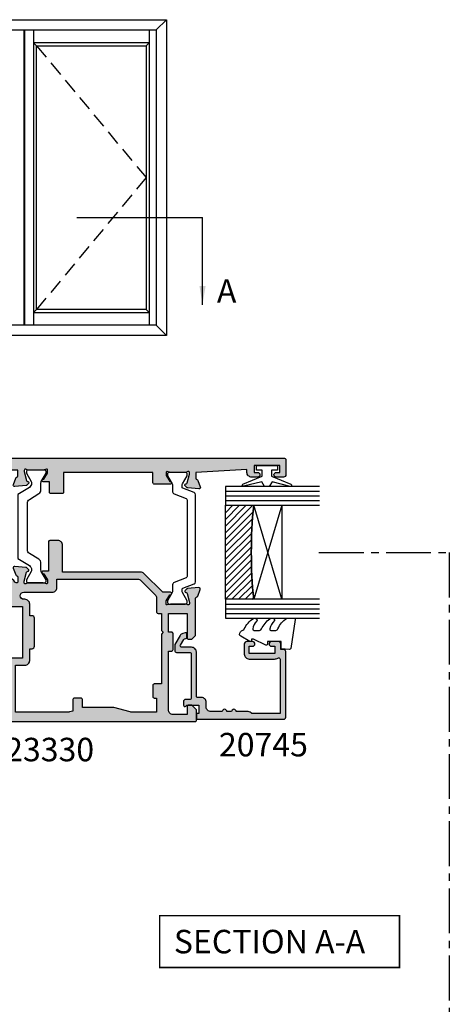
# Model space of a CAD drawing. Units: millimetres. Extents: x 1 to 392, y 2 to 509.
# Drawn here: x 286 to 377, y 299 to 509 of the extents above; entities that cross this region are included whole.
import ezdxf

# ---------------------------------------------------------------- set-up
doc = ezdxf.new("R2010")
doc.units = ezdxf.units.MM
doc.linetypes.add('CENTER2', pattern=[28.575, 19.05, -3.175, 3.175, -3.175])
doc.linetypes.add('DASHED', pattern=[19.05, 12.7, -6.35])
for name, color, linetype in [('APL Border', 7, 'Continuous'), ('APL Glass', 7, 'Continuous'), ('APL Hatch', 253, 'Continuous'), ('APL Joinery', 2, 'Continuous'), ('APL Notes', 7, 'Continuous')]:
    doc.layers.add(name, color=color, linetype=linetype)
doc.styles.add('Arial-Bold', font='arialbd.ttf')
doc.dimstyles.new('ISO-25', dxfattribs={"dimtxt": 2.5, "dimasz": 4, "dimexe": 1.25, "dimexo": 0.625, "dimtad": 1, "dimtxsty": 'Standard', "dimcen": 2.5, "dimadec": 0, "dimazin": 0, "dimtfac": 1, "dimtmove": 0, "dimatfit": 3, "dimfxl": 0, "dimarcsym": 0})

# ---------------------------------------------------------------- blocks, each defined once
blk = doc.blocks.new('9100372')
at = {"layer": 'APL Joinery', "color": 8}
blk.add_lwpolyline([(27.6, -2.1), (27.39, -2.1, -0.131652), (27.29, -2.07), (25.55, -1.07, 0.131652), (25.3, -1), (23.89, -1, -0.310508), (23.42, -0.68), (22.43, 1.91, 0.310508), (22.15, 2.1), (5.85, 2.1, 0.310508), (5.57, 1.91), (4.58, -0.68, -0.310508), (4.11, -1), (2.7, -1, 0.131652), (2.45, -1.07), (0.71, -2.07, -0.131652), (0.61, -2.1), (0.4, -2.1, -0.414214), (0, -1.7), (0, 1.7, -0.414214), (0.4, 2.1), (0.61, 2.1, -0.131652), (0.71, 2.07), (2.45, 1.07, 0.131652), (2.7, 1), (3.09, 1, 0.310508), (3.37, 1.19), (4.29, 3.58, -0.310508), (4.75, 3.9), (23.25, 3.9, -0.310508), (23.71, 3.58), (24.63, 1.19, 0.310508), (24.91, 1), (25.3, 1, 0.131652), (25.55, 1.07), (27.29, 2.07, -0.131652), (27.39, 2.1), (27.6, 2.1, -0.414214), (28, 1.7), (28, -1.7, -0.414214)], format="xyb", close=True, dxfattribs=at)
blk = doc.blocks.new('9100375')
at = {"layer": 'APL Joinery', "color": 8}
blk.add_lwpolyline([(21.17, -0.75, 0.258618), (20.32, -1.22), (18.8, -3.65), (5.2, -3.65), (3.68, -1.22, 0.258618), (2.83, -0.75), (2.7, -0.75, 0.131652), (2.45, -0.82), (0.68, -1.84, -0.131652), (0.63, -1.85), (0.4, -1.85, -0.414214), (0, -1.45), (0, 1.95, -0.414214), (0.4, 2.35), (0.63, 2.35, -0.131652), (0.68, 2.33), (2.45, 1.31, 0.131652), (2.7, 1.25), (4.18, 1.25, -0.258618), (5.02, 0.78), (6.25, -1.18, 0.258618), (7.1, -1.65), (16.9, -1.65, 0.258618), (17.75, -1.18), (18.98, 0.78, -0.258618), (19.82, 1.25), (21.3, 1.25, 0.131652), (21.55, 1.31), (23.32, 2.33, -0.131652), (23.37, 2.35), (23.6, 2.35, -0.414214), (24, 1.95), (24, -1.45, -0.414214), (23.6, -1.85), (23.37, -1.85, -0.131652), (23.32, -1.84), (21.55, -0.82, 0.131652), (21.3, -0.75)], format="xyb", close=True, dxfattribs=at)
blk = doc.blocks.new('19851')
at = {"layer": 'APL Hatch'}
h = blk.add_hatch(color=256, dxfattribs=at)
h.dxf.hatch_style = 1
h.paths.add_polyline_path([(1.5, 47, 0.414214), (1.2, 47.3), (-2, 47.3, 0.414214), (-2.5, 46.8), (-2.5, 45.25, 1), (-1.5, 45.25), (-1.5, 46), (0, 46), (0, 40.5), (-1.5, 40.5), (-1.5, 41.25, 1), (-2.5, 41.25), (-2.5, 40, 0.414214), (-1.5, 39), (-0.9, 39), (-1.5, 28.1), (-2.71, 28.1, -0.361398), (-3.01, 28.35, 0.265514), (-3.2, 28.57), (-4.6, 29.08, 0.548619), (-5, 28.77), (-4.79, 26.39, 0.176327), (-4.7, 26.2), (-4.38, 25.88, 0.703671), (-3.94, 26.04, -0.329769), (-3.75, 26.28), (-1.8, 26.8), (-1.6, 26.8, -0.6885), (-1.4, 26.28, 0.213422), (-1.5, 26.05), (-1.5, 22.84, 0.063254), (-1.49, 22.76), (-1.31, 22.05, -0.490314), (-1.5, 21.8), (-2.02, 21.8, -0.137872), (-2.17, 21.84), (-3.43, 22.61, 0.361115), (-3.53, 22.91, 0.842554), (-4, 22.75), (-4, 19.3, 0.414214), (-3.7, 19), (-1.5, 19), (-1.5, 0), (-5.7, 0, 0.414214), (-6, -0.3), (-6, -2.7, 0.414214), (-5.7, -3), (-3.5, -3), (-3.5, -4.35, 0.585524), (-3.12, -4.57, 0.50314), (-2.93, -4.21), (-1.67, -3.44, -0.137872), (-1.52, -3.4), (-1, -3.4, -0.490314), (-0.81, -3.65), (-0.99, -4.36, 0.063254), (-1, -4.44), (-1, -7.65, 0.213422), (-0.9, -7.88, -0.6885), (-1.1, -8.4), (-1.3, -8.4), (-3.25, -7.88, -0.267949), (-3.43, -7.7), (-3.46, -7.59, 0.57735), (-3.88, -7.48), (-4.2, -7.8, 0.176327), (-4.29, -7.99), (-4.5, -10.37, 0.548619), (-4.1, -10.68), (-2.7, -10.17, 0.265514), (-2.51, -9.95, -0.361398), (-2.21, -9.7), (-1, -9.7), (-1, -11.7, 0.414214), (-2, -12.7), (-2, -13.85, 0.668179), (-1.4, -14.1), (-0.69, -13.39, -0.198912), (-0.48, -13.3), (-0.3, -13.3), (-0.3, -24.7), (-1, -24.7, 0.414214), (-2, -25.7), (-2, -26.65, 1), (-1, -26.65), (-1, -25.9), (0.3, -25.9), (0.3, -31.4), (-1, -31.4), (-1, -30.65, 1), (-2, -30.65), (-2, -32.2, 0.414214), (-1.5, -32.7), (1.2, -32.7, 0.414214), (1.5, -32.4)])
at = {"layer": 'APL Joinery'}
blk.add_lwpolyline([(-1.5, 21.8), (-2.02, 21.8, -0.137872), (-2.17, 21.84), (-3.43, 22.61, 0.361115), (-3.53, 22.91), (-3.62, 22.97, 0.585524), (-4, 22.75), (-4, 19.3, 0.414214), (-3.7, 19), (-1.5, 19), (-1.5, 0), (-5.7, 0, 0.414214), (-6, -0.3), (-6, -2.7, 0.414214), (-5.7, -3), (-3.5, -3), (-3.5, -4.35, 0.585524), (-3.12, -4.57), (-3.03, -4.51, 0.361115), (-2.93, -4.21), (-1.67, -3.44, -0.137872), (-1.52, -3.4), (-1, -3.4, -0.490314), (-0.81, -3.65), (-0.99, -4.36, 0.063254), (-1, -4.44), (-1, -7.65, 0.213422), (-0.9, -7.88, -0.6885), (-1.1, -8.4), (-1.26, -8.4, -0.065543), (-1.34, -8.39), (-3.25, -7.88, -0.267949), (-3.43, -7.7), (-3.46, -7.59, 0.57735), (-3.88, -7.48), (-4.2, -7.8, 0.176327), (-4.29, -7.99), (-4.5, -10.37, 0.548619), (-4.1, -10.68), (-2.7, -10.17, 0.265514), (-2.51, -9.95, -0.361398), (-2.21, -9.7), (-1, -9.7), (-1, -11.7), (-1, -11.7, 0.414214), (-2, -12.7), (-2, -13.85, 0.668179), (-1.4, -14.1), (-0.69, -13.39, -0.198912), (-0.48, -13.3), (-0.3, -13.3), (-0.3, -24.7), (-1, -24.7, 0.414214), (-2, -25.7), (-2, -26.65, 1), (-1, -26.65), (-1, -25.9), (0.3, -25.9), (0.3, -31.4), (-1, -31.4), (-1, -30.65, 1), (-2, -30.65), (-2, -32.2, 0.414214), (-1.5, -32.7), (1.2, -32.7, 0.414214), (1.5, -32.4), (1.5, 47, 0.414214), (1.2, 47.3), (-2, 47.3, 0.414214), (-2.5, 46.8), (-2.5, 45.25, 1), (-1.5, 45.25), (-1.5, 46), (0, 46), (0, 40.5), (-1.5, 40.5), (-1.5, 41.25, 1), (-2.5, 41.25), (-2.5, 40, 0.414214), (-1.5, 39), (-0.9, 39), (-1.5, 28.1), (-2.71, 28.1, -0.361398), (-3.01, 28.35, 0.265514), (-3.2, 28.57), (-4.6, 29.08, 0.548619), (-5, 28.77), (-4.79, 26.39, 0.176327), (-4.7, 26.2), (-4.38, 25.88, 0.57735), (-3.96, 25.99), (-3.93, 26.1, -0.267949), (-3.75, 26.28), (-1.84, 26.79, -0.065543), (-1.76, 26.8), (-1.6, 26.8, -0.6885), (-1.4, 26.28, 0.213422), (-1.5, 26.05), (-1.5, 22.84, 0.063254), (-1.49, 22.76), (-1.31, 22.05, -0.490314)], format="xyb", close=True, dxfattribs=at)
blk = doc.blocks.new('19849')
at = {"layer": 'APL Hatch'}
h = blk.add_hatch(color=256, dxfattribs=at)
h.dxf.hatch_style = 1
edge = h.paths.add_edge_path(flags=16)
edge.add_line((-49.8, -7.5), (-52.26, -7.5))
edge.add_line((-52.26, -7.5), (-52.47, -8.25))
edge.add_arc((-51.5, -8.51), 1, 165, 180)
edge.add_line((-52.5, -8.51), (-52.5, -19.7))
edge.add_line((-52.5, -19.7), (-42.5, -19.7))
edge.add_line((-42.5, -19.7), (-42.5, -17.7))
edge.add_arc((-41.5, -17.7), 1, 90, 180, ccw=False)
edge.add_line((-41.5, -16.7), (-39, -16.7))
edge.add_line((-39, -16.7), (-39, -16.2))
edge.add_arc((-38.5, -16.2), 0.5, 90, 180, ccw=False)
edge.add_line((-38.5, -15.7), (-32.5, -15.7))
edge.add_arc((-32.5, -16.2), 0.5, 0, 90, ccw=False)
edge.add_line((-32, -16.2), (-32, -16.7))
edge.add_line((-32, -16.7), (-29.5, -16.7))
edge.add_arc((-29.5, -17.7), 1, 0, 90, ccw=False)
edge.add_line((-28.5, -17.7), (-28.5, -17.95))
edge.add_arc((-27.75, -17.95), 0.75, 180, 360)
edge.add_line((-27, -17.95), (-27, -11.9))
edge.add_arc((-26, -11.9), 1, 90, 180, ccw=False)
edge.add_line((-26, -10.9), (-24.2, -10.9))
edge.add_line((-24.2, -10.9), (-24.2, 6.26))
edge.add_arc((-25.2, 6.26), 1, 360, 405)
edge.add_line((-24.49, 6.97), (-27.53, 10.01))
edge.add_arc((-28.24, 9.3), 1, 45, 90)
edge.add_line((-28.24, 10.3), (-31.2, 10.3))
edge.add_arc((-31.2, 10.6), 0.3, 180, 270, ccw=False)
edge.add_line((-31.5, 10.6), (-31.5, 11.3))
edge.add_line((-31.5, 11.3), (-35.1, 11.3))
edge.add_line((-35.1, 11.3), (-35.5, 11.7))
edge.add_line((-35.5, 11.7), (-35.9, 11.3))
edge.add_line((-35.9, 11.3), (-46.5, 11.3))
edge.add_line((-46.5, 11.3), (-46.5, 9.8))
edge.add_arc((-46.8, 9.8), 0.3, -90, 0, ccw=False)
edge.add_line((-46.8, 9.5), (-49.2, 9.5))
edge.add_arc((-49.2, 9.8), 0.3, 180, 270, ccw=False)
edge.add_line((-49.5, 9.8), (-49.5, 10.3))
edge.add_line((-49.5, 10.3), (-52.5, 10.3))
edge.add_line((-52.5, 10.3), (-52.5, 4.93))
edge.add_arc((-51.5, 4.93), 1, 180, 195)
edge.add_line((-52.47, 4.67), (-51.53, 1.2))
edge.add_arc((-52.5, 0.94), 1, 0, 15, ccw=False)
edge.add_line((-51.5, 0.94), (-51.5, -5.5))
edge.add_line((-51.5, -5.5), (-49.8, -5.5))
edge.add_arc((-49.8, -5.8), 0.3, 0, 90, ccw=False)
edge.add_line((-49.5, -5.8), (-49.5, -7.2))
edge.add_arc((-49.8, -7.2), 0.3, -90, 0, ccw=False)
edge = h.paths.add_edge_path()
edge.add_line((-22.12, -16.98), (-21.8, -17.3))
edge.add_arc((-22.01, -17.52), 0.3, 5, 45, ccw=False)
edge.add_line((-21.71, -17.49), (-21.5, -19.87))
edge.add_arc((-21.8, -19.9), 0.3, -110, 5, ccw=False)
edge.add_line((-21.9, -20.18), (-23.3, -19.67))
edge.add_arc((-23.2, -19.39), 0.3, 190.5211, 250, ccw=False)
edge.add_arc((-23.79, -19.5), 0.3, 10.5211, 90)
edge.add_line((-23.79, -19.2), (-24.7, -19.2))
edge.add_arc((-24.7, -19.5), 0.3, 90, 180)
edge.add_line((-25, -19.5), (-25, -19.59))
edge.add_arc((-24.7, -19.59), 0.3, 180, 243.6122)
edge.add_arc((-25.5, -21.2), 1.5, 0, 63.6122, ccw=False)
edge.add_line((-24, -21.2), (-24, -25.4))
edge.add_arc((-24.3, -25.4), 0.3, 270, 360, ccw=False)
edge.add_line((-24.3, -25.7), (-27.7, -25.7))
edge.add_arc((-27.7, -25.4), 0.3, 180, 270, ccw=False)
edge.add_line((-28, -25.4), (-28, -24.5))
edge.add_arc((-27.7, -24.5), 0.3, 90, 180, ccw=False)
edge.add_line((-27.7, -24.2), (-25.5, -24.2))
edge.add_line((-25.5, -24.2), (-25.5, -21.2))
edge.add_line((-25.5, -21.2), (-29.7, -21.2))
edge.add_arc((-29.7, -20.9), 0.3, 180, 270, ccw=False)
edge.add_line((-30, -20.9), (-30, -18.2))
edge.add_line((-30, -18.2), (-41, -18.2))
edge.add_line((-41, -18.2), (-41, -20.9))
edge.add_arc((-41.3, -20.9), 0.3, 270, 360, ccw=False)
edge.add_line((-41.3, -21.2), (-45.5, -21.2))
edge.add_line((-45.5, -21.2), (-45.5, -24.2))
edge.add_line((-45.5, -24.2), (-43.3, -24.2))
edge.add_arc((-43.3, -24.5), 0.3, 0, 90, ccw=False)
edge.add_line((-43, -24.5), (-43, -25.4))
edge.add_arc((-43.3, -25.4), 0.3, -90, 0, ccw=False)
edge.add_line((-43.3, -25.7), (-47, -25.7))
edge.add_arc((-47, -25.4), 0.3, 180, 270, ccw=False)
edge.add_line((-47.3, -25.4), (-47.3, -24.7))
edge.add_arc((-47, -24.7), 0.3, 90, 180, ccw=False)
edge.add_line((-47, -24.4), (-47, -22.6))
edge.add_line((-47, -22.6), (-50.2, -22.6))
edge.add_line((-50.2, -22.6), (-50.2, -23.3))
edge.add_arc((-50.5, -23.3), 0.3, 270, 360, ccw=False)
edge.add_line((-50.5, -23.6), (-50.7, -23.6))
edge.add_arc((-50.7, -23.3), 0.3, 180, 270, ccw=False)
edge.add_line((-51, -23.3), (-51, -22.6))
edge.add_line((-51, -22.6), (-52.6, -22.6))
edge.add_line((-52.6, -22.6), (-52.6, -32.6))
edge.add_line((-52.6, -32.6), (-51.5, -32.6))
edge.add_arc((-51.5, -33.6), 1, 0, 90, ccw=False)
edge.add_line((-50.5, -33.6), (-50.5, -36.15))
edge.add_arc((-51, -36.15), 0.5, -180, 0, ccw=False)
edge.add_line((-51.5, -36.15), (-51.5, -35.4))
edge.add_line((-51.5, -35.4), (-53, -35.4))
edge.add_line((-53, -35.4), (-53, -40.9))
edge.add_line((-53, -40.9), (-51.5, -40.9))
edge.add_line((-51.5, -40.9), (-51.5, -40.15))
edge.add_arc((-51, -40.15), 0.5, 0, 180, ccw=False)
edge.add_line((-50.5, -40.15), (-50.5, -41.7))
edge.add_arc((-51, -41.7), 0.5, -90, 0, ccw=False)
edge.add_line((-51, -42.2), (-54.2, -42.2))
edge.add_arc((-54.2, -41.9), 0.3, 180, 270, ccw=False)
edge.add_line((-54.5, -41.9), (-54.5, 18.5))
edge.add_arc((-54.2, 18.5), 0.3, 90, 180, ccw=False)
edge.add_line((-54.2, 18.8), (-52.12, 18.8))
edge.add_arc((-52.12, 18.5), 0.3, 45, 90, ccw=False)
edge.add_line((-51.91, 18.71), (-51.09, 17.89))
edge.add_arc((-51.3, 17.68), 0.3, 0, 45, ccw=False)
edge.add_line((-51, 17.68), (-51, 17.1))
edge.add_arc((-51.3, 17.1), 0.3, -90, 0, ccw=False)
edge.add_line((-51.3, 16.8), (-53, 16.8))
edge.add_line((-53, 16.8), (-53, 13.8))
edge.add_arc((-52, 13.8), 1, 180, 270)
edge.add_line((-52, 12.8), (-39.5, 12.8))
edge.add_line((-39.5, 12.8), (-39.5, 13.5))
edge.add_arc((-39.2, 13.5), 0.3, 90, 180, ccw=False)
edge.add_line((-39.2, 13.8), (-35.8, 13.8))
edge.add_arc((-35.8, 13.5), 0.3, 0, 90, ccw=False)
edge.add_line((-35.5, 13.5), (-35.5, 12.8))
edge.add_line((-35.5, 12.8), (-31.5, 12.8))
edge.add_line((-31.5, 12.8), (-31.5, 16.8))
edge.add_line((-31.5, 16.8), (-36.7, 16.8))
edge.add_arc((-36.7, 17.1), 0.3, 180, 270, ccw=False)
edge.add_line((-37, 17.1), (-37, 17.68))
edge.add_arc((-36.7, 17.68), 0.3, 135, 180, ccw=False)
edge.add_line((-36.91, 17.89), (-36.29, 18.51))
edge.add_arc((-36.08, 18.3), 0.3, 90, 135, ccw=False)
edge.add_line((-36.08, 18.6), (-28.29, 18.6))
edge.add_arc((-28.29, 18.9), 0.3, 270, 349.4789)
edge.add_arc((-27.7, 18.79), 0.3, 110, 169.4789, ccw=False)
edge.add_line((-27.8, 19.07), (-26.4, 19.58))
edge.add_arc((-26.3, 19.3), 0.3, -5, 110, ccw=False)
edge.add_line((-26, 19.27), (-26.21, 16.89))
edge.add_arc((-26.51, 16.92), 0.3, 315, 355, ccw=False)
edge.add_line((-26.3, 16.7), (-26.62, 16.38))
edge.add_arc((-26.8, 16.55), 0.25, 195, 315, ccw=False)
edge.add_line((-27.04, 16.49), (-27.07, 16.6))
edge.add_arc((-27.31, 16.54), 0.25, 15, 75)
edge.add_line((-27.25, 16.78), (-29.16, 17.29))
edge.add_arc((-29.24, 17), 0.3, 75, 90)
edge.add_line((-29.24, 17.3), (-29.4, 17.3))
edge.add_arc((-29.4, 17), 0.3, 90, 228.1897)
edge.add_arc((-29.8, 16.55), 0.3, 0, 48.1897, ccw=False)
edge.add_line((-29.5, 16.55), (-29.5, 13.34))
edge.add_arc((-29.8, 13.34), 0.3, -14.4775, 0, ccw=False)
edge.add_line((-29.51, 13.26), (-29.69, 12.55))
edge.add_arc((-29.5, 12.5), 0.2, 165.5225, 270)
edge.add_line((-29.5, 12.3), (-28.98, 12.3))
edge.add_arc((-28.98, 12.6), 0.3, 270, 301.4)
edge.add_line((-28.83, 12.34), (-27.57, 13.11))
edge.add_arc((-27.34, 13.2), 0.25, 121.4, 200.8215, ccw=False)
edge.add_line((-27.47, 13.41), (-27.38, 13.47))
edge.add_arc((-27.25, 13.25), 0.25, 0, 121.4, ccw=False)
edge.add_line((-27, 13.25), (-27, 11.6))
edge.add_line((-27, 11.6), (-22.99, 7.59))
edge.add_arc((-23.7, 6.89), 1, 0, 45, ccw=False)
edge.add_line((-22.7, 6.89), (-22.7, -9.7))
edge.add_line((-22.7, -9.7), (-17, -9.7))
edge.add_arc((-17, -10.7), 1, 0, 90, ccw=False)
edge.add_line((-16, -10.7), (-16, -12.4))
edge.add_arc((-16.3, -12.4), 0.3, 270, 360, ccw=False)
edge.add_line((-16.3, -12.7), (-22.5, -12.7))
edge.add_line((-22.5, -12.7), (-22.5, -13.85))
edge.add_arc((-22.75, -13.85), 0.25, 238.6, 360, ccw=False)
edge.add_line((-22.88, -14.07), (-22.97, -14.01))
edge.add_arc((-22.84, -13.8), 0.25, 159.1785, 238.6, ccw=False)
edge.add_line((-23.07, -13.71), (-24.33, -12.94))
edge.add_arc((-24.48, -13.2), 0.3, 58.6, 90)
edge.add_line((-24.48, -12.9), (-25, -12.9))
edge.add_arc((-25, -13.1), 0.2, 90, 194.4775)
edge.add_line((-25.19, -13.15), (-25.01, -13.86))
edge.add_arc((-25.3, -13.94), 0.3, 0, 14.4775, ccw=False)
edge.add_line((-25, -13.94), (-25, -17.15))
edge.add_arc((-25.3, -17.15), 0.3, 311.8103, 360, ccw=False)
edge.add_arc((-24.9, -17.6), 0.3, 131.8103, 270)
edge.add_line((-24.9, -17.9), (-24.74, -17.9))
edge.add_arc((-24.74, -17.6), 0.3, 270, 285)
edge.add_line((-24.66, -17.89), (-22.75, -17.38))
edge.add_arc((-22.81, -17.14), 0.25, 285, 345)
edge.add_line((-22.57, -17.2), (-22.54, -17.09))
edge.add_arc((-22.3, -17.15), 0.25, 45, 165, ccw=False)
at = {"layer": 'APL Joinery', "ltscale": 0.2}
for points in [[(-22.12, -16.98), (-21.8, -17.3, -0.176327), (-21.71, -17.49), (-21.5, -19.87, -0.548619), (-21.9, -20.18), (-23.3, -19.67, -0.265514), (-23.49, -19.45, 0.361398), (-23.79, -19.2), (-24.7, -19.2, 0.414214), (-25, -19.5), (-25, -19.59, 0.284915), (-24.83, -19.86, -0.284915), (-24, -21.2), (-24, -25.4, -0.414214), (-24.3, -25.7), (-27.7, -25.7, -0.414214), (-28, -25.4), (-28, -24.5, -0.414214), (-27.7, -24.2), (-25.5, -24.2), (-25.5, -21.2), (-29.7, -21.2, -0.414214), (-30, -20.9), (-30, -18.2), (-41, -18.2), (-41, -20.9, -0.414214), (-41.3, -21.2), (-45.5, -21.2), (-45.5, -24.2), (-43.3, -24.2, -0.414214), (-43, -24.5), (-43, -25.4, -0.414214), (-43.3, -25.7), (-47, -25.7, -0.414214), (-47.3, -25.4), (-47.3, -24.7, -0.414214), (-47, -24.4), (-47, -22.6), (-50.2, -22.6), (-50.2, -23.3, -0.414214), (-50.5, -23.6), (-50.7, -23.6, -0.414214), (-51, -23.3), (-51, -22.6), (-52.6, -22.6), (-52.6, -32.6), (-51.5, -32.6, -0.414214), (-50.5, -33.6), (-50.5, -36.15, -1), (-51.5, -36.15), (-51.5, -35.4), (-53, -35.4), (-53, -40.9), (-51.5, -40.9), (-51.5, -40.15, -1), (-50.5, -40.15), (-50.5, -41.7, -0.414214), (-51, -42.2), (-54.2, -42.2, -0.414214), (-54.5, -41.9), (-54.5, 18.5, -0.414214), (-54.2, 18.8), (-52.12, 18.8, -0.198912), (-51.91, 18.71), (-51.09, 17.89, -0.198912), (-51, 17.68), (-51, 17.1, -0.414214), (-51.3, 16.8), (-53, 16.8), (-53, 13.8, 0.414214), (-52, 12.8), (-39.5, 12.8), (-39.5, 13.5, -0.414214), (-39.2, 13.8), (-35.8, 13.8, -0.414214), (-35.5, 13.5), (-35.5, 12.8), (-31.5, 12.8), (-31.5, 16.8), (-36.7, 16.8, -0.414214), (-37, 17.1), (-37, 17.68, -0.198912), (-36.91, 17.89), (-36.29, 18.51, -0.198912), (-36.08, 18.6), (-28.29, 18.6, 0.361398), (-27.99, 18.85, -0.265514), (-27.8, 19.07), (-26.4, 19.58, -0.548619), (-26, 19.27), (-26.21, 16.89, -0.176327), (-26.3, 16.7), (-26.62, 16.38, -0.57735), (-27.04, 16.49), (-27.07, 16.6, 0.267949), (-27.25, 16.78), (-29.16, 17.29, 0.065543), (-29.24, 17.3), (-29.4, 17.3, 0.6885), (-29.6, 16.78, -0.213422), (-29.5, 16.55), (-29.5, 13.34, -0.063254), (-29.51, 13.26), (-29.69, 12.55, 0.490314), (-29.5, 12.3), (-28.98, 12.3, 0.137872), (-28.83, 12.34), (-27.57, 13.11, -0.361115), (-27.47, 13.41), (-27.38, 13.47, -0.585524), (-27, 13.25), (-27, 11.6), (-22.99, 7.59, -0.198912), (-22.7, 6.89), (-22.7, -9.7), (-17, -9.7, -0.414214), (-16, -10.7), (-16, -12.4, -0.414214), (-16.3, -12.7), (-22.5, -12.7), (-22.5, -13.85, -0.585524), (-22.88, -14.07), (-22.97, -14.01, -0.361115), (-23.07, -13.71), (-24.33, -12.94, 0.137872), (-24.48, -12.9), (-25, -12.9, 0.490314), (-25.19, -13.15), (-25.01, -13.86, -0.063254), (-25, -13.94), (-25, -17.15, -0.213422), (-25.1, -17.38, 0.6885), (-24.9, -17.9), (-24.74, -17.9, 0.065543), (-24.66, -17.89), (-22.75, -17.38, 0.267949), (-22.57, -17.2), (-22.54, -17.09, -0.57735)], [(-49.8, -7.5), (-52.26, -7.5), (-52.47, -8.25, 0.065543), (-52.5, -8.51), (-52.5, -19.7), (-42.5, -19.7), (-42.5, -17.7, -0.414214), (-41.5, -16.7), (-39, -16.7), (-39, -16.2, -0.414214), (-38.5, -15.7), (-32.5, -15.7, -0.414214), (-32, -16.2), (-32, -16.7), (-29.5, -16.7, -0.414214), (-28.5, -17.7), (-28.5, -17.95, 1), (-27, -17.95), (-27, -11.9, -0.414214), (-26, -10.9), (-24.2, -10.9), (-24.2, 6.26, 0.198912), (-24.49, 6.97), (-27.53, 10.01, 0.198912), (-28.24, 10.3), (-31.2, 10.3, -0.414214), (-31.5, 10.6), (-31.5, 11.3), (-35.1, 11.3), (-35.5, 11.7), (-35.9, 11.3), (-46.5, 11.3), (-46.5, 9.8, -0.414214), (-46.8, 9.5), (-49.2, 9.5, -0.414214), (-49.5, 9.8), (-49.5, 10.3), (-52.5, 10.3), (-52.5, 4.93, 0.065543), (-52.47, 4.67), (-51.53, 1.2, -0.065543), (-51.5, 0.94), (-51.5, -5.5), (-49.8, -5.5, -0.414214), (-49.5, -5.8), (-49.5, -7.2, -0.414214)]]:
    blk.add_lwpolyline(points, format="xyb", close=True, dxfattribs=at)
blk = doc.blocks.new('23330')
at = {"layer": 'APL Hatch', "rotation": 90}
for name, p in [('9100372', (-62.89, -29.35)), ('9100375', (-32.64, -24.85))]:
    blk.add_blockref(name, p, dxfattribs=at)
at = {"layer": 'APL Joinery', "rotation": 90}
for name, p in [('19851', (-38.7, 0.15)), ('19849', (-48.19, 0.15))]:
    blk.add_blockref(name, p, dxfattribs=at)
blk = doc.blocks.new('9010100', base_point=(-698.04, 103.92))
at = {"layer": 'APL Joinery', "color": 252}
blk.add_lwpolyline([(-697.04, 102.92), (-695.75, 102.92), (-694.02, 98.82, 0.929342), (-693.55, 98.98), (-694.54, 102.84), (-693.54, 103.42), (-693.54, 104.42), (-694.57, 105.02), (-693.58, 108.87, 0.929342), (-694.05, 109.02), (-695.77, 104.92), (-697.04, 104.92), (-697.04, 106.17), (-698.04, 106.17), (-698.04, 101.67), (-697.04, 101.67)], format="xyb", close=True, dxfattribs=at)
blk = doc.blocks.new('*U7')
at = {"layer": 'APL Glass'}
h = blk.add_hatch(dxfattribs=at)
h.set_pattern_fill('_USER', color=8, angle=-45, style=0, pattern_type=0)
h.set_pattern_definition([(315, (-381.3063, -705.3385), (0.7071068, 0.7071068), [])])
edge = h.paths.add_edge_path()
edge.add_line((24, 0), (4, 0))
edge.add_line((4, 0), (4, 6))
edge.add_arc((14, 105.75), 100.25, 264.2746, 275.7247)
edge.add_line((24, 6), (24, 0))
at = {"layer": 'APL Glass', "color": 252}
for p, q in [((1, 0), (1, 20)), ((2, 0), (2, 20)), ((3, 0), (3, 20)), ((25, 0), (25, 20)), ((26, 0), (26, 20)), ((27, 0), (27, 20))]:
    blk.add_line(p, q, dxfattribs=at)
at = {"layer": 'APL Glass', "color": 7}
for points in [[(0, 20), (0, 0), (4, 0), (4, 20)], [(24, 20), (24, 0), (28, 0), (28, 20)]]:
    blk.add_lwpolyline(points, dxfattribs=at)
at = {"layer": 'APL Glass', "color": 9}
for points in [[(4, 6), (4, 12), (24, 12), (24, 6, -0.049996)], [(24, 0), (4, 0), (4, 6, 0.050002), (24, 6)]]:
    blk.add_lwpolyline(points, format="xyb", close=True, dxfattribs=at)
at = {"layer": 'APL Glass', "color": 252}
for points in [[(4, 12), (24, 6)], [(24, 12), (4, 6)]]:
    blk.add_lwpolyline(points, dxfattribs=at)
blk = doc.blocks.new('9010550l', base_point=(121.77, 118.46))
at = {"layer": 'APL Joinery', "color": 252, "linetype": 'Continuous', "flags": 128}
blk.add_lwpolyline([(128.22, 113.24, 0.434096), (127.86, 113.25, -0.153615), (126.17, 112.38, -0.464833), (125.87, 112.63), (125.87, 113.81, -0.291539), (126.16, 114.26, 0.122913), (128.34, 116.02, 0.315226), (128.36, 116.81), (128.31, 116.9, 0.363014), (127.94, 117.01, -0.12199), (126.19, 116, -0.49897), (125.87, 116.24), (125.87, 117.29, -0.31368), (126.2, 117.76, 0.178541), (128.41, 119.65, 0.127972), (128.47, 119.89), (128.47, 121.19, 0.460762), (128.19, 121.43), (121.99, 120.46, 0.394143), (121.78, 120.19), (121.93, 118.46), (123.47, 118.46), (123.47, 115.56), (122.97, 115.56, 0.548683), (122.75, 115.21), (123.97, 112.58), (123.97, 112.1), (123.71, 112.1, 0.57735), (123.51, 111.74), (124.6, 109.85, 0.248701), (125, 109.6, 0.310923), (125.9, 110.29, -0.20886), (126.16, 110.59, 0.142666), (128.4, 112.54, 0.332142), (128.37, 113.07)], format="xyb", close=True, dxfattribs=at)
blk = doc.blocks.new('20745')
at = {"layer": 'APL Hatch'}
h = blk.add_hatch(color=256, dxfattribs=at)
h.dxf.hatch_style = 1
edge = h.paths.add_edge_path()
edge.add_line((-15.3, -0.75), (-16, -0.75))
edge.add_arc((-16, -0.45), 0.3, 135, 270, ccw=False)
edge.add_line((-16.21, -0.24), (-16, -0.03))
edge.add_line((-16, -0.03), (-16, 2.5))
edge.add_line((-16, 2.5), (-17.8, 2.5))
edge.add_line((-17.8, 2.5), (-17.8, 2.25))
edge.add_arc((-18.05, 2.25), 0.25, -90, 0, ccw=False)
edge.add_line((-18.05, 2), (-18.75, 2))
edge.add_arc((-18.75, 2.25), 0.25, 180, 270, ccw=False)
edge.add_line((-19, 2.25), (-19, 20.6))
edge.add_arc((-18.6, 20.6), 0.4, 90, 180, ccw=False)
edge.add_line((-18.6, 21), (-4.6, 21))
edge.add_arc((-4.6, 20.6), 0.4, 0, 90, ccw=False)
edge.add_line((-4.2, 20.6), (-4.2, 20))
edge.add_line((-4.2, 20), (-3, 20))
edge.add_arc((-3, 19.5), 0.5, 0, 90, ccw=False)
edge.add_line((-2.5, 19.5), (-2.5, 17.95))
edge.add_arc((-3, 17.95), 0.5, -180, 0, ccw=False)
edge.add_line((-3.5, 17.95), (-3.5, 18.7))
edge.add_line((-3.5, 18.7), (-5, 18.7))
edge.add_line((-5, 18.7), (-5, 13.2))
edge.add_line((-5, 13.2), (-3.5, 13.2))
edge.add_line((-3.5, 13.2), (-3.5, 13.95))
edge.add_arc((-3, 13.95), 0.5, 0, 180, ccw=False)
edge.add_line((-2.5, 13.95), (-2.5, 12.7))
edge.add_arc((-3, 12.7), 0.5, -90, 0, ccw=False)
edge.add_line((-3, 12.2), (-5.2, 12.2))
edge.add_arc((-5.2, 13.2), 1, 180, 270, ccw=False)
edge.add_line((-6.2, 13.2), (-6.2, 18.65))
edge.add_arc((-5, 18.65), 1.2, 145.4819, 180, ccw=False)
edge.add_arc((-6.24, 19.5), 0.3, 325.4819, 450)
edge.add_line((-6.24, 19.8), (-17.8, 19.8))
edge.add_line((-17.8, 19.8), (-17.8, 13.8))
edge.add_arc((-18.4, 13), 1, 0, 53.1301, ccw=False)
edge.add_line((-17.4, 13), (-17.4, 10.5))
edge.add_arc((-17.4, 10), 0.5, -90, 90, ccw=False)
edge.add_line((-17.4, 9.5), (-17.4, 8.5))
edge.add_arc((-17.4, 8), 0.5, -90, 90, ccw=False)
edge.add_line((-17.4, 7.5), (-17.4, 5.1))
edge.add_arc((-16.4, 5.1), 1, 180, 270)
edge.add_line((-16.4, 4.1), (-15.4, 4.1))
edge.add_arc((-15.4, 3.1), 1, 0, 90, ccw=False)
edge.add_line((-14.4, 3.1), (-14.4, 2.3))
edge.add_arc((-14.1, 2.3), 0.3, 180, 270)
edge.add_line((-14.1, 2), (-4.7, 2))
edge.add_arc((-4.7, 1), 1, 0, 90, ccw=False)
edge.add_line((-3.7, 1), (-3.7, -1.13))
edge.add_arc((-3.4, -1.13), 0.3, 180, 300)
edge.add_line((-3.25, -1.39), (-2.03, -0.68))
edge.add_arc((-2.18, -0.42), 0.3, 300, 345)
edge.add_line((-1.89, -0.5), (-1.81, -0.22))
edge.add_arc((-1.52, -0.3), 0.3, 90, 165, ccw=False)
edge.add_line((-1.52, 0), (-0.9, 0))
edge.add_arc((-0.9, -0.3), 0.3, -15, 90, ccw=False)
edge.add_line((-0.61, -0.38), (-0.74, -0.87))
edge.add_arc((-1.71, -0.62), 1, 300, 345, ccw=False)
edge.add_line((-1.21, -1.48), (-3.08, -2.56))
edge.add_arc((-3.23, -2.3), 0.3, 270, 300, ccw=False)
edge.add_line((-3.23, -2.6), (-4.4, -2.6))
edge.add_arc((-4.4, -2.2), 0.4, 180, 270, ccw=False)
edge.add_line((-4.8, -2.2), (-4.8, 0.6))
edge.add_arc((-5.1, 0.6), 0.3, 0, 90)
edge.add_line((-5.1, 0.9), (-14.5, 0.9))
edge.add_arc((-14.5, 0.6), 0.3, 90, 180)
edge.add_line((-14.8, 0.6), (-14.8, -0.25))
edge.add_arc((-15.3, -0.25), 0.5, 270, 360, ccw=False)
at = {"layer": 'APL Joinery', "ltscale": 0.2}
blk.add_lwpolyline([(-15.3, -0.75), (-16, -0.75, -0.668179), (-16.21, -0.24), (-16, -0.03), (-16, 2.5), (-17.8, 2.5), (-17.8, 2.25, -0.414214), (-18.05, 2), (-18.75, 2, -0.414214), (-19, 2.25), (-19, 20.6, -0.414214), (-18.6, 21), (-4.6, 21, -0.414214), (-4.2, 20.6), (-4.2, 20), (-3, 20, -0.414214), (-2.5, 19.5), (-2.5, 17.95, -1), (-3.5, 17.95), (-3.5, 18.7), (-5, 18.7), (-5, 13.2), (-3.5, 13.2), (-3.5, 13.95, -1), (-2.5, 13.95), (-2.5, 12.7, -0.414214), (-3, 12.2), (-5.2, 12.2, -0.414214), (-6.2, 13.2), (-6.2, 18.65, -0.151763), (-5.99, 19.33, 0.603942), (-6.24, 19.8), (-17.8, 19.8), (-17.8, 13.8, -0.236068), (-17.4, 13), (-17.4, 10.5, -1), (-17.4, 9.5), (-17.4, 8.5, -1), (-17.4, 7.5), (-17.4, 5.1, 0.414214), (-16.4, 4.1), (-15.4, 4.1, -0.414214), (-14.4, 3.1), (-14.4, 2.3, 0.414214), (-14.1, 2), (-4.7, 2, -0.414214), (-3.7, 1), (-3.7, -1.13, 0.57735), (-3.25, -1.39), (-2.03, -0.68, 0.198912), (-1.89, -0.5), (-1.81, -0.22, -0.339454), (-1.52, 0), (-0.9, 0, -0.493145), (-0.61, -0.38), (-0.74, -0.87, -0.198912), (-1.21, -1.48), (-3.08, -2.56, -0.131652), (-3.23, -2.6), (-4.4, -2.6, -0.414214), (-4.8, -2.2), (-4.8, 0.6, 0.414214), (-5.1, 0.9), (-14.5, 0.9, 0.414214), (-14.8, 0.6), (-14.8, -0.25, -0.414214)], format="xyb", close=True, dxfattribs=at)

msp = doc.modelspace()

# ---------------------------------------------------------------- linework, layer by layer
at = {"layer": 'APL Border', "color": 8, "linetype": 'CENTER2', "ltscale": 0.5}
msp.add_lwpolyline([(349.67, 395.36), (377.39, 395.36), (377.39, 292.73), (181.36, 292.75), (181.36, 303.39), (0.52, 303.39), (0.52, 219.68), (7.47, 219.67)], dxfattribs=at)
at = {"layer": 'APL Notes', "color": 8}
for p, q in [((313.52, 503.84), (288.98, 503.84)), ((288.98, 503.84), (289.62, 503.2)), ((289.62, 447.09), (289.62, 503.2)), ((289.62, 503.2), (312.88, 503.2)), ((312.88, 503.2), (313.52, 503.84)), ((289.62, 447.09), (288.98, 446.45)), ((288.98, 446.45), (313.52, 446.45)), ((312.88, 447.09), (289.62, 447.09)), ((313.52, 446.45), (312.88, 447.09))]:
    msp.add_line(p, q, dxfattribs=at)
at = {"layer": 'APL Notes', "color": 7, "linetype": 'DASHED', "ltscale": 0.25}
for p, q in [((289.62, 503.2), (312.88, 475.14)), ((312.88, 475.14), (289.62, 447.09))]:
    msp.add_line(p, q, dxfattribs=at)
at = {"layer": 'APL Notes', "color": 8, "linetype": 'Continuous'}
msp.add_line((298.18, 466.63), (324.9, 466.63), dxfattribs=at)
at = {"layer": 'APL Notes', "color": 2}
msp.add_lwpolyline([(230.42, 508.74), (317.21, 508.74), (317.21, 441.54), (230.42, 441.54)], dxfattribs=at)
at = {"layer": 'APL Notes', "color": 8}
for points in [[(315.02, 506.56), (317.21, 508.74)], [(230.42, 506.56), (315.02, 506.56), (315.02, 443.73), (230.42, 443.73)], [(286.89, 506.56), (286.89, 443.73)], [(287.02, 506.56), (287.02, 443.73)], [(288.98, 506.56), (288.98, 443.73)], [(313.52, 506.56), (313.52, 443.73)], [(312.88, 503.2), (312.88, 447.09)], [(315.02, 443.73), (317.21, 441.54)]]:
    msp.add_lwpolyline(points, dxfattribs=at)
at = {"layer": 'APL Notes', "const_width": 0.3}
msp.add_lwpolyline([(366.8, 307.11), (366.8, 318.11), (315.8, 318.11), (315.8, 307.11)], close=True, dxfattribs=at)

# ---------------------------------------------------------------- block references
at = {"layer": 'APL Joinery', "color": 8, "xscale": -1}
msp.add_blockref('23330', (256.65, 413.78), dxfattribs=at)
at = {"layer": 'APL Joinery', "xscale": -1}
for name, p, rotation in [('9010100', (338.6, 413.93), 90), ('9010550l', (341.65, 374.73), 270), ('20745', (321.59, 378.93), 270)]:
    msp.add_blockref(name, p, dxfattribs=dict(at, rotation=rotation))
at = {"layer": 'APL Joinery', "rotation": 270}
msp.add_blockref('*U7', (329.78, 409.43), dxfattribs=at)

# ---------------------------------------------------------------- texts
at = {"layer": 'APL Notes', "color": 7, "linetype": 'Continuous', "style": 'Arial-Bold'}
msp.add_text('A', height=5, dxfattribs=at).set_placement((327.96, 448.52))
at = {"layer": 'APL Notes', "style": 'Arial-Bold'}
for s, p in [('20745', (328.39, 352.01)), ('SECTION A-A', (318.8, 310.11))]:
    msp.add_text(s, height=5, dxfattribs=at).set_placement(p)
at = {"layer": 'APL Notes', "insert": (275.26, 355.97), "char_height": 5, "attachment_point": 1, "style": 'Arial-Bold'}
msp.add_mtext_dynamic_manual_height_columns('{\\W5.010464; }23330 ', width=38.3524, gutter_width=12.5, heights=[0], dxfattribs=at)

# ---------------------------------------------------------------- leaders
at = {"layer": 'APL Notes', "color": 8}
msp.add_leader([(324.9, 448.11), (324.9, 466.63)], dimstyle='ISO-25', override={"dimgap": 0.625, "dimtad": 0}, dxfattribs=at)

doc.saveas('drawing.dxf')
